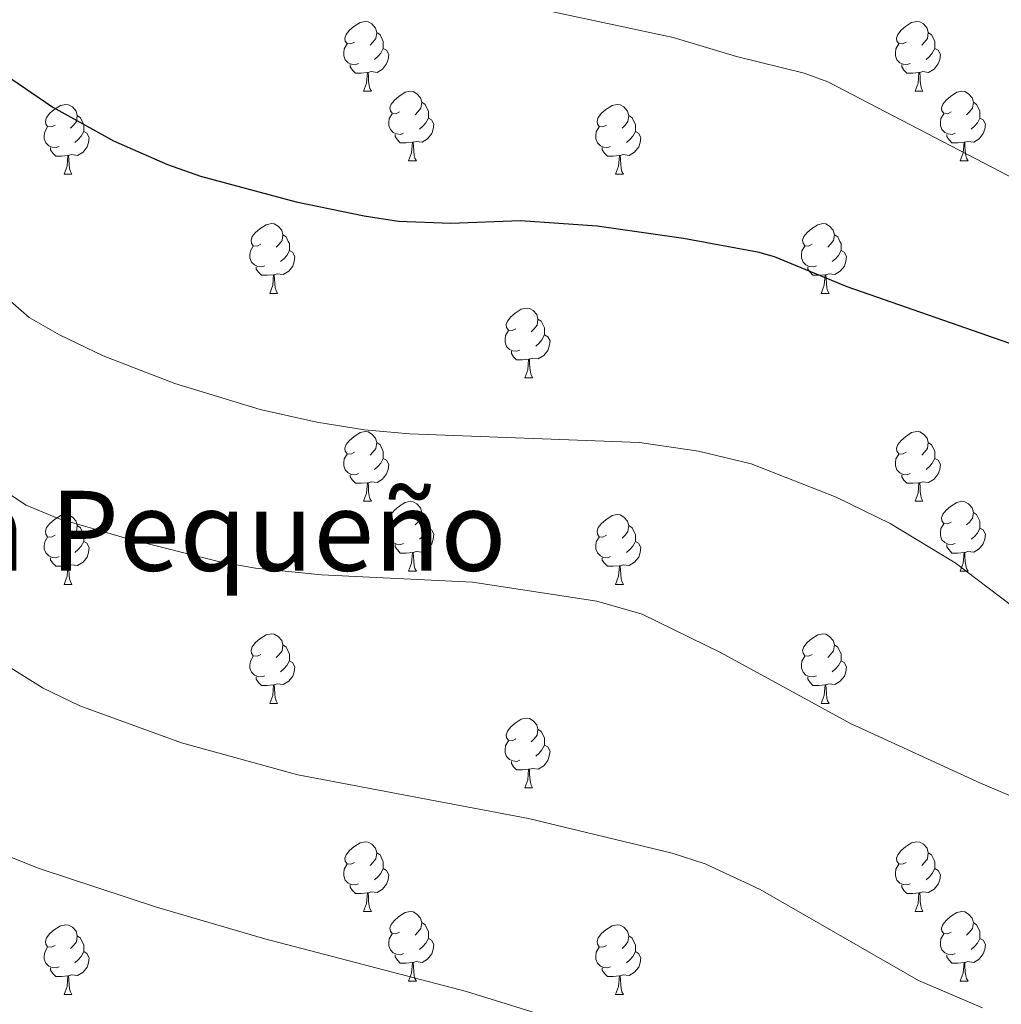
# Model space of a CAD drawing. Units: metres. Extents: x 644390 to 648907, y 720497 to 723561.
# Drawn here: x 646008 to 646149, y 721607 to 721749 of the extents above; entities that cross this region are included whole.
import ezdxf
from ezdxf.enums import TextEntityAlignment as Align

# ---------------------------------------------------------------- set-up
doc = ezdxf.new("R2010")
doc.units = ezdxf.units.M
doc.header["$MEASUREMENT"] = 0
for name, color, linetype, lineweight in [('Carátula', 7, 'Continuous', 5), ('Elementos auxiliares', 7, 'Continuous', 5), ('Entidades rústicas y varios', 7, 'Continuous', 5), ('Relieve y altimetría', 7, 'Continuous', 5), ('Textos de rotulación', 7, 'Continuous', 5)]:
    doc.layers.add(name, color=color, linetype=linetype, lineweight=lineweight)
doc.styles.add('Style-Times New Roman', font='txt')

msp = doc.modelspace()

# ---------------------------------------------------------------- linework, layer by layer
at = {"layer": 'Carátula', "color": 7, "linetype": 'Continuous', "lineweight": 5}
msp.add_3dface([(644453.37, 720497), (648907.36, 720591.5), (648844.36, 723560.85), (644390.37, 723466.34)], dxfattribs=at)
at = {"layer": 'Elementos auxiliares', "color": 250, "linetype": 'Continuous', "lineweight": 5}
msp.add_3dface([(645321, 720909.27), (645272.52, 723222.7), (648688.37, 723295.23), (648738, 720981.77)], dxfattribs=at)
at = {"layer": 'Entidades rústicas y varios', "color": 92, "linetype": 'Continuous', "lineweight": 5}
for p, q in [((646057.5, 721738.73), (646058.62, 721738.73)), ((646136.83, 721738.73), (646137.95, 721738.73)), ((646063.97, 721728.7), (646065.1, 721728.7)), ((646143.3, 721728.7), (646144.43, 721728.7)), ((646014.42, 721726.79), (646015.54, 721726.79)), ((646093.75, 721726.79), (646094.87, 721726.79)), ((646044, 721709.65), (646045.12, 721709.65)), ((646123.32, 721709.65), (646124.45, 721709.65)), ((646080.69, 721697.51), (646081.81, 721697.51)), ((646057.5, 721679.74), (646058.62, 721679.74)), ((646136.83, 721679.74), (646137.95, 721679.74)), ((646063.97, 721669.7), (646065.1, 721669.7)), ((646143.3, 721669.7), (646144.43, 721669.7)), ((646014.42, 721667.8), (646015.54, 721667.8)), ((646093.75, 721667.8), (646094.87, 721667.8)), ((646044, 721650.66), (646045.12, 721650.66)), ((646123.32, 721650.66), (646124.45, 721650.66)), ((646080.69, 721638.52), (646081.81, 721638.52)), ((646057.5, 721620.75), (646058.62, 721620.75)), ((646136.83, 721620.75), (646137.95, 721620.75)), ((646063.97, 721610.71), (646065.1, 721610.71)), ((646143.3, 721610.71), (646144.43, 721610.71)), ((646014.42, 721608.81), (646015.54, 721608.81)), ((646093.75, 721608.81), (646094.87, 721608.81))]:
    msp.add_line(p, q, dxfattribs=at)
at = {"layer": 'Entidades rústicas y varios', "color": 92, "linetype": 'Continuous', "lineweight": 5, "flags": 128}
for points in [[(646056.2, 721745.79), (646055.67, 721745.53), (646055.14, 721745.58), (646054.87, 721745.95), (646054.82, 721746.38), (646054.98, 721746.9), (646055.46, 721747.49), (646056.09, 721748.02), (646056.99, 721748.61), (646057.74, 721748.77), (646058.16, 721748.71), (646058.69, 721748.4), (646059.22, 721747.81), (646059.38, 721747.17), (646059.27, 721746.32), (646058.85, 721745.79), (646058.43, 721745.37)], [(646135.53, 721745.79), (646135, 721745.53), (646134.47, 721745.58), (646134.2, 721745.95), (646134.15, 721746.38), (646134.31, 721746.9), (646134.79, 721747.49), (646135.42, 721748.02), (646136.32, 721748.61), (646137.07, 721748.77), (646137.49, 721748.71), (646138.02, 721748.4), (646138.55, 721747.81), (646138.71, 721747.17), (646138.6, 721746.32), (646138.18, 721745.79), (646137.76, 721745.37)], [(646059.38, 721747.17), (646059.86, 721746.86), (646060.17, 721746.22), (646060.33, 721745.9), (646060.33, 721745.32), (646060.33, 721744.89), (646059.96, 721744.2), (646059.54, 721743.72), (646059.06, 721743.3)], [(646138.71, 721747.17), (646139.19, 721746.86), (646139.5, 721746.22), (646139.66, 721745.9), (646139.66, 721745.32), (646139.66, 721744.89), (646139.29, 721744.2), (646138.87, 721743.72), (646138.39, 721743.3)], [(646056.78, 721742.71), (646056.36, 721742.55), (646055.77, 721742.61), (646055.3, 721742.82), (646054.87, 721743.25), (646054.66, 721743.83), (646054.66, 721744.25), (646054.71, 721744.84), (646055.14, 721745.53)], [(646060.33, 721744.89), (646060.79, 721744.64), (646061.13, 721744.03), (646061.02, 721743.3), (646060.81, 721742.66), (646060.23, 721741.92), (646059.43, 721741.44), (646058.58, 721741.55), (646058.15, 721741.42)], [(646136.11, 721742.71), (646135.69, 721742.55), (646135.1, 721742.61), (646134.63, 721742.82), (646134.2, 721743.25), (646133.99, 721743.83), (646133.99, 721744.25), (646134.04, 721744.84), (646134.47, 721745.53)], [(646139.66, 721744.89), (646140.12, 721744.64), (646140.46, 721744.03), (646140.35, 721743.3), (646140.14, 721742.66), (646139.56, 721741.92), (646138.76, 721741.44), (646137.91, 721741.55), (646137.48, 721741.42)], [(646058.04, 721741.42), (646057.15, 721741.33), (646056.31, 721741.33), (646055.88, 721741.76), (646055.56, 721742.24), (646055.56, 721742.55)], [(646137.37, 721741.42), (646136.48, 721741.33), (646135.64, 721741.33), (646135.21, 721741.76), (646134.89, 721742.24), (646134.89, 721742.55)], [(646057.5, 721738.73), (646057.93, 721739.89), (646058.04, 721741.42), (646058.15, 721741.42), (646058.19, 721740.83), (646058.22, 721740.15), (646058.29, 721739.53), (646058.41, 721739.13), (646058.62, 721738.73)], [(646136.83, 721738.73), (646137.26, 721739.89), (646137.37, 721741.42), (646137.48, 721741.42), (646137.52, 721740.83), (646137.55, 721740.15), (646137.62, 721739.53), (646137.74, 721739.13), (646137.95, 721738.73)], [(646062.67, 721735.76), (646062.14, 721735.49), (646061.61, 721735.55), (646061.35, 721735.92), (646061.29, 721736.34), (646061.45, 721736.86), (646061.93, 721737.46), (646062.57, 721737.99), (646063.47, 721738.57), (646064.21, 721738.73), (646064.64, 721738.68), (646065.17, 721738.36), (646065.7, 721737.78), (646065.86, 721737.14), (646065.75, 721736.29), (646065.32, 721735.76), (646064.9, 721735.33)], [(646142, 721735.76), (646141.47, 721735.49), (646140.94, 721735.55), (646140.68, 721735.92), (646140.62, 721736.34), (646140.78, 721736.86), (646141.26, 721737.46), (646141.9, 721737.99), (646142.8, 721738.57), (646143.54, 721738.73), (646143.97, 721738.68), (646144.5, 721738.36), (646145.03, 721737.78), (646145.19, 721737.14), (646145.08, 721736.29), (646144.65, 721735.76), (646144.23, 721735.33)], [(646013.12, 721733.85), (646012.59, 721733.59), (646012.06, 721733.64), (646011.79, 721734.01), (646011.74, 721734.44), (646011.9, 721734.96), (646012.38, 721735.55), (646013.01, 721736.08), (646013.91, 721736.67), (646014.66, 721736.83), (646015.08, 721736.77), (646015.61, 721736.46), (646016.14, 721735.87), (646016.3, 721735.23), (646016.19, 721734.38), (646015.77, 721733.85), (646015.35, 721733.43)], [(646065.86, 721737.14), (646066.33, 721736.82), (646066.65, 721736.18), (646066.81, 721735.86), (646066.81, 721735.28), (646066.81, 721734.86), (646066.44, 721734.17), (646066.02, 721733.69), (646065.54, 721733.27)], [(646092.45, 721733.85), (646091.92, 721733.59), (646091.39, 721733.64), (646091.12, 721734.01), (646091.07, 721734.44), (646091.23, 721734.96), (646091.71, 721735.55), (646092.34, 721736.08), (646093.24, 721736.67), (646093.99, 721736.83), (646094.41, 721736.77), (646094.94, 721736.46), (646095.47, 721735.87), (646095.63, 721735.23), (646095.52, 721734.38), (646095.1, 721733.85), (646094.68, 721733.43)], [(646145.19, 721737.14), (646145.66, 721736.82), (646145.98, 721736.18), (646146.14, 721735.86), (646146.14, 721735.28), (646146.14, 721734.86), (646145.77, 721734.17), (646145.35, 721733.69), (646144.87, 721733.27)], [(646016.3, 721735.23), (646016.78, 721734.92), (646017.09, 721734.28), (646017.25, 721733.96), (646017.25, 721733.38), (646017.25, 721732.95), (646016.88, 721732.26), (646016.46, 721731.78), (646015.98, 721731.36)], [(646063.26, 721732.68), (646062.83, 721732.52), (646062.25, 721732.58), (646061.77, 721732.79), (646061.35, 721733.21), (646061.13, 721733.8), (646061.13, 721734.22), (646061.19, 721734.8), (646061.61, 721735.49)], [(646066.81, 721734.86), (646067.26, 721734.61), (646067.61, 721733.99), (646067.5, 721733.27), (646067.29, 721732.63), (646066.7, 721731.89), (646065.91, 721731.41), (646065.06, 721731.51), (646064.63, 721731.38)], [(646095.63, 721735.23), (646096.11, 721734.92), (646096.42, 721734.28), (646096.58, 721733.96), (646096.58, 721733.38), (646096.58, 721732.95), (646096.21, 721732.26), (646095.79, 721731.78), (646095.31, 721731.36)], [(646142.59, 721732.68), (646142.16, 721732.52), (646141.58, 721732.58), (646141.1, 721732.79), (646140.68, 721733.21), (646140.46, 721733.8), (646140.46, 721734.22), (646140.52, 721734.8), (646140.94, 721735.49)], [(646146.14, 721734.86), (646146.59, 721734.61), (646146.94, 721733.99), (646146.83, 721733.27), (646146.62, 721732.63), (646146.03, 721731.89), (646145.24, 721731.41), (646144.39, 721731.51), (646143.96, 721731.38)], [(646013.7, 721730.77), (646013.28, 721730.61), (646012.69, 721730.67), (646012.22, 721730.88), (646011.79, 721731.31), (646011.58, 721731.89), (646011.58, 721732.31), (646011.63, 721732.9), (646012.06, 721733.59)], [(646017.25, 721732.95), (646017.71, 721732.7), (646018.05, 721732.09), (646017.94, 721731.36), (646017.73, 721730.72), (646017.15, 721729.98), (646016.35, 721729.5), (646015.5, 721729.61), (646015.07, 721729.48)], [(646093.03, 721730.77), (646092.61, 721730.61), (646092.02, 721730.67), (646091.55, 721730.88), (646091.12, 721731.31), (646090.91, 721731.89), (646090.91, 721732.31), (646090.96, 721732.9), (646091.39, 721733.59)], [(646096.58, 721732.95), (646097.04, 721732.7), (646097.38, 721732.09), (646097.27, 721731.36), (646097.06, 721730.72), (646096.48, 721729.98), (646095.68, 721729.5), (646094.83, 721729.61), (646094.4, 721729.48)], [(646064.52, 721731.38), (646063.63, 721731.3), (646062.78, 721731.3), (646062.36, 721731.73), (646062.04, 721732.2), (646062.04, 721732.52)], [(646143.85, 721731.38), (646142.96, 721731.3), (646142.11, 721731.3), (646141.69, 721731.73), (646141.37, 721732.2), (646141.37, 721732.52)], [(646014.96, 721729.48), (646014.07, 721729.39), (646013.23, 721729.39), (646012.8, 721729.82), (646012.48, 721730.3), (646012.48, 721730.61)], [(646063.97, 721728.7), (646064.41, 721729.86), (646064.52, 721731.38), (646064.63, 721731.38), (646064.66, 721730.8), (646064.7, 721730.11), (646064.77, 721729.5), (646064.88, 721729.1), (646065.1, 721728.7)], [(646094.29, 721729.48), (646093.4, 721729.39), (646092.56, 721729.39), (646092.13, 721729.82), (646091.81, 721730.3), (646091.81, 721730.61)], [(646143.3, 721728.7), (646143.74, 721729.86), (646143.85, 721731.38), (646143.96, 721731.38), (646143.99, 721730.8), (646144.03, 721730.11), (646144.1, 721729.5), (646144.21, 721729.1), (646144.43, 721728.7)], [(646014.42, 721726.79), (646014.85, 721727.95), (646014.96, 721729.48), (646015.07, 721729.48), (646015.11, 721728.89), (646015.14, 721728.21), (646015.21, 721727.59), (646015.33, 721727.19), (646015.54, 721726.79)], [(646093.75, 721726.79), (646094.18, 721727.95), (646094.29, 721729.48), (646094.4, 721729.48), (646094.44, 721728.89), (646094.47, 721728.21), (646094.54, 721727.59), (646094.66, 721727.19), (646094.87, 721726.79)], [(646042.7, 721716.71), (646042.17, 721716.44), (646041.64, 721716.5), (646041.37, 721716.87), (646041.32, 721717.29), (646041.48, 721717.81), (646041.96, 721718.41), (646042.59, 721718.94), (646043.49, 721719.52), (646044.24, 721719.68), (646044.66, 721719.63), (646045.19, 721719.31), (646045.72, 721718.73), (646045.88, 721718.09), (646045.77, 721717.24), (646045.35, 721716.71), (646044.93, 721716.28)], [(646122.02, 721716.71), (646121.49, 721716.44), (646120.96, 721716.5), (646120.7, 721716.87), (646120.64, 721717.29), (646120.8, 721717.81), (646121.28, 721718.41), (646121.92, 721718.94), (646122.82, 721719.52), (646123.56, 721719.68), (646123.99, 721719.63), (646124.52, 721719.31), (646125.05, 721718.73), (646125.21, 721718.09), (646125.1, 721717.24), (646124.67, 721716.71), (646124.25, 721716.28)], [(646045.88, 721718.09), (646046.36, 721717.77), (646046.67, 721717.13), (646046.83, 721716.81), (646046.83, 721716.23), (646046.83, 721715.81), (646046.46, 721715.12), (646046.04, 721714.64), (646045.56, 721714.22)], [(646125.21, 721718.09), (646125.68, 721717.77), (646126, 721717.13), (646126.16, 721716.81), (646126.16, 721716.23), (646126.16, 721715.81), (646125.79, 721715.12), (646125.37, 721714.64), (646124.89, 721714.22)], [(646043.28, 721713.63), (646042.86, 721713.47), (646042.27, 721713.53), (646041.8, 721713.74), (646041.37, 721714.16), (646041.16, 721714.75), (646041.16, 721715.17), (646041.21, 721715.75), (646041.64, 721716.44)], [(646122.61, 721713.63), (646122.18, 721713.47), (646121.6, 721713.53), (646121.12, 721713.74), (646120.7, 721714.16), (646120.48, 721714.75), (646120.48, 721715.17), (646120.54, 721715.75), (646120.96, 721716.44)], [(646046.83, 721715.81), (646047.29, 721715.56), (646047.63, 721714.94), (646047.52, 721714.22), (646047.31, 721713.58), (646046.73, 721712.84), (646045.93, 721712.36), (646045.08, 721712.46), (646044.65, 721712.33)], [(646126.16, 721715.81), (646126.61, 721715.56), (646126.96, 721714.94), (646126.85, 721714.22), (646126.64, 721713.58), (646126.05, 721712.84), (646125.26, 721712.36), (646124.41, 721712.46), (646123.98, 721712.33)], [(646044.54, 721712.33), (646043.65, 721712.25), (646042.81, 721712.25), (646042.38, 721712.68), (646042.06, 721713.15), (646042.06, 721713.47)], [(646123.87, 721712.33), (646122.98, 721712.25), (646122.13, 721712.25), (646121.71, 721712.68), (646121.39, 721713.15), (646121.39, 721713.47)], [(646044, 721709.65), (646044.43, 721710.81), (646044.54, 721712.33), (646044.65, 721712.33), (646044.69, 721711.75), (646044.72, 721711.06), (646044.79, 721710.45), (646044.91, 721710.05), (646045.12, 721709.65)], [(646123.32, 721709.65), (646123.76, 721710.81), (646123.87, 721712.33), (646123.98, 721712.33), (646124.01, 721711.75), (646124.05, 721711.06), (646124.12, 721710.45), (646124.23, 721710.05), (646124.45, 721709.65)], [(646079.39, 721704.57), (646078.86, 721704.3), (646078.33, 721704.36), (646078.06, 721704.73), (646078.01, 721705.15), (646078.17, 721705.67), (646078.65, 721706.27), (646079.28, 721706.8), (646080.18, 721707.38), (646080.93, 721707.54), (646081.35, 721707.49), (646081.88, 721707.17), (646082.41, 721706.59), (646082.57, 721705.95), (646082.46, 721705.1), (646082.04, 721704.57), (646081.62, 721704.14)], [(646082.57, 721705.95), (646083.05, 721705.63), (646083.36, 721704.99), (646083.52, 721704.67), (646083.52, 721704.09), (646083.52, 721703.67), (646083.15, 721702.98), (646082.73, 721702.5), (646082.25, 721702.08)], [(646079.97, 721701.49), (646079.55, 721701.33), (646078.96, 721701.39), (646078.49, 721701.6), (646078.06, 721702.02), (646077.85, 721702.61), (646077.85, 721703.03), (646077.9, 721703.61), (646078.33, 721704.3)], [(646083.52, 721703.67), (646083.98, 721703.42), (646084.32, 721702.8), (646084.21, 721702.08), (646084, 721701.44), (646083.42, 721700.7), (646082.62, 721700.22), (646081.77, 721700.32), (646081.34, 721700.19)], [(646081.23, 721700.19), (646080.34, 721700.11), (646079.5, 721700.11), (646079.07, 721700.54), (646078.75, 721701.01), (646078.75, 721701.33)], [(646080.69, 721697.51), (646081.12, 721698.67), (646081.23, 721700.19), (646081.34, 721700.19), (646081.38, 721699.61), (646081.41, 721698.92), (646081.48, 721698.31), (646081.6, 721697.91), (646081.81, 721697.51)], [(646056.2, 721686.8), (646055.67, 721686.54), (646055.14, 721686.59), (646054.87, 721686.96), (646054.82, 721687.38), (646054.98, 721687.9), (646055.46, 721688.5), (646056.09, 721689.03), (646056.99, 721689.62), (646057.74, 721689.78), (646058.16, 721689.72), (646058.69, 721689.4), (646059.22, 721688.82), (646059.38, 721688.18), (646059.27, 721687.33), (646058.85, 721686.8), (646058.43, 721686.38)], [(646135.53, 721686.8), (646135, 721686.54), (646134.47, 721686.59), (646134.2, 721686.96), (646134.15, 721687.38), (646134.31, 721687.9), (646134.79, 721688.5), (646135.42, 721689.03), (646136.32, 721689.62), (646137.07, 721689.78), (646137.49, 721689.72), (646138.02, 721689.4), (646138.55, 721688.82), (646138.71, 721688.18), (646138.6, 721687.33), (646138.18, 721686.8), (646137.76, 721686.38)], [(646059.38, 721688.18), (646059.86, 721687.86), (646060.17, 721687.22), (646060.33, 721686.9), (646060.33, 721686.32), (646060.33, 721685.9), (646059.96, 721685.21), (646059.54, 721684.73), (646059.06, 721684.31)], [(646138.71, 721688.18), (646139.19, 721687.86), (646139.5, 721687.22), (646139.66, 721686.9), (646139.66, 721686.32), (646139.66, 721685.9), (646139.29, 721685.21), (646138.87, 721684.73), (646138.39, 721684.31)], [(646056.78, 721683.72), (646056.36, 721683.56), (646055.77, 721683.62), (646055.3, 721683.83), (646054.87, 721684.26), (646054.66, 721684.84), (646054.66, 721685.26), (646054.71, 721685.84), (646055.14, 721686.54)], [(646136.11, 721683.72), (646135.69, 721683.56), (646135.1, 721683.62), (646134.63, 721683.83), (646134.2, 721684.26), (646133.99, 721684.84), (646133.99, 721685.26), (646134.04, 721685.84), (646134.47, 721686.54)], [(646060.33, 721685.9), (646060.79, 721685.65), (646061.13, 721685.04), (646061.02, 721684.31), (646060.81, 721683.67), (646060.23, 721682.93), (646059.43, 721682.45), (646058.58, 721682.56), (646058.15, 721682.42)], [(646139.66, 721685.9), (646140.12, 721685.65), (646140.46, 721685.04), (646140.35, 721684.31), (646140.14, 721683.67), (646139.56, 721682.93), (646138.76, 721682.45), (646137.91, 721682.56), (646137.48, 721682.42)], [(646058.04, 721682.42), (646057.15, 721682.34), (646056.31, 721682.34), (646055.88, 721682.77), (646055.56, 721683.24), (646055.56, 721683.56)], [(646137.37, 721682.42), (646136.48, 721682.34), (646135.64, 721682.34), (646135.21, 721682.77), (646134.89, 721683.24), (646134.89, 721683.56)], [(646057.5, 721679.74), (646057.93, 721680.9), (646058.04, 721682.42), (646058.15, 721682.42), (646058.19, 721681.84), (646058.22, 721681.16), (646058.29, 721680.54), (646058.41, 721680.14), (646058.62, 721679.74)], [(646136.83, 721679.74), (646137.26, 721680.9), (646137.37, 721682.42), (646137.48, 721682.42), (646137.52, 721681.84), (646137.55, 721681.16), (646137.62, 721680.54), (646137.74, 721680.14), (646137.95, 721679.74)], [(646062.67, 721676.76), (646062.14, 721676.5), (646061.61, 721676.56), (646061.35, 721676.92), (646061.29, 721677.35), (646061.45, 721677.87), (646061.93, 721678.46), (646062.57, 721679), (646063.47, 721679.58), (646064.21, 721679.74), (646064.64, 721679.68), (646065.17, 721679.37), (646065.7, 721678.78), (646065.86, 721678.14), (646065.75, 721677.3), (646065.32, 721676.76), (646064.9, 721676.34)], [(646142, 721676.76), (646141.47, 721676.5), (646140.94, 721676.56), (646140.68, 721676.92), (646140.62, 721677.35), (646140.78, 721677.87), (646141.26, 721678.46), (646141.9, 721679), (646142.8, 721679.58), (646143.54, 721679.74), (646143.97, 721679.68), (646144.5, 721679.37), (646145.03, 721678.78), (646145.19, 721678.14), (646145.08, 721677.3), (646144.65, 721676.76), (646144.23, 721676.34)], [(646013.12, 721674.86), (646012.59, 721674.6), (646012.06, 721674.65), (646011.79, 721675.02), (646011.74, 721675.44), (646011.9, 721675.96), (646012.38, 721676.56), (646013.01, 721677.09), (646013.91, 721677.68), (646014.66, 721677.84), (646015.08, 721677.78), (646015.61, 721677.46), (646016.14, 721676.88), (646016.3, 721676.24), (646016.19, 721675.39), (646015.77, 721674.86), (646015.35, 721674.44)], [(646065.86, 721678.14), (646066.33, 721677.83), (646066.65, 721677.19), (646066.81, 721676.87), (646066.81, 721676.29), (646066.81, 721675.86), (646066.44, 721675.18), (646066.02, 721674.7), (646065.54, 721674.28)], [(646092.45, 721674.86), (646091.92, 721674.6), (646091.39, 721674.65), (646091.12, 721675.02), (646091.07, 721675.44), (646091.23, 721675.96), (646091.71, 721676.56), (646092.34, 721677.09), (646093.24, 721677.68), (646093.99, 721677.84), (646094.41, 721677.78), (646094.94, 721677.46), (646095.47, 721676.88), (646095.63, 721676.24), (646095.52, 721675.39), (646095.1, 721674.86), (646094.68, 721674.44)], [(646145.19, 721678.14), (646145.66, 721677.83), (646145.98, 721677.19), (646146.14, 721676.87), (646146.14, 721676.29), (646146.14, 721675.86), (646145.77, 721675.18), (646145.35, 721674.7), (646144.87, 721674.28)], [(646063.26, 721673.68), (646062.83, 721673.52), (646062.25, 721673.58), (646061.77, 721673.8), (646061.35, 721674.22), (646061.13, 721674.8), (646061.13, 721675.22), (646061.19, 721675.81), (646061.61, 721676.5)], [(646142.59, 721673.68), (646142.16, 721673.52), (646141.58, 721673.58), (646141.1, 721673.8), (646140.68, 721674.22), (646140.46, 721674.8), (646140.46, 721675.22), (646140.52, 721675.81), (646140.94, 721676.5)], [(646016.3, 721676.24), (646016.78, 721675.92), (646017.09, 721675.28), (646017.25, 721674.96), (646017.25, 721674.38), (646017.25, 721673.96), (646016.88, 721673.27), (646016.46, 721672.79), (646015.98, 721672.37)], [(646066.81, 721675.86), (646067.26, 721675.62), (646067.61, 721675), (646067.5, 721674.28), (646067.29, 721673.64), (646066.7, 721672.9), (646065.91, 721672.42), (646065.06, 721672.52), (646064.63, 721672.39)], [(646095.63, 721676.24), (646096.11, 721675.92), (646096.42, 721675.28), (646096.58, 721674.96), (646096.58, 721674.38), (646096.58, 721673.96), (646096.21, 721673.27), (646095.79, 721672.79), (646095.31, 721672.37)], [(646146.14, 721675.86), (646146.59, 721675.62), (646146.94, 721675), (646146.83, 721674.28), (646146.62, 721673.64), (646146.03, 721672.9), (646145.24, 721672.42), (646144.39, 721672.52), (646143.96, 721672.39)], [(646013.7, 721671.78), (646013.28, 721671.62), (646012.69, 721671.68), (646012.22, 721671.89), (646011.79, 721672.32), (646011.58, 721672.9), (646011.58, 721673.32), (646011.63, 721673.9), (646012.06, 721674.6)], [(646017.25, 721673.96), (646017.71, 721673.71), (646018.05, 721673.1), (646017.94, 721672.37), (646017.73, 721671.73), (646017.15, 721670.99), (646016.35, 721670.51), (646015.5, 721670.62), (646015.07, 721670.48)], [(646064.52, 721672.39), (646063.63, 721672.3), (646062.78, 721672.3), (646062.36, 721672.74), (646062.04, 721673.21), (646062.04, 721673.52)], [(646093.03, 721671.78), (646092.61, 721671.62), (646092.02, 721671.68), (646091.55, 721671.89), (646091.12, 721672.32), (646090.91, 721672.9), (646090.91, 721673.32), (646090.96, 721673.9), (646091.39, 721674.6)], [(646096.58, 721673.96), (646097.04, 721673.71), (646097.38, 721673.1), (646097.27, 721672.37), (646097.06, 721671.73), (646096.48, 721670.99), (646095.68, 721670.51), (646094.83, 721670.62), (646094.4, 721670.48)], [(646143.85, 721672.39), (646142.96, 721672.3), (646142.11, 721672.3), (646141.69, 721672.74), (646141.37, 721673.21), (646141.37, 721673.52)], [(646063.97, 721669.7), (646064.41, 721670.86), (646064.52, 721672.39), (646064.63, 721672.39), (646064.66, 721671.8), (646064.7, 721671.12), (646064.77, 721670.5), (646064.88, 721670.1), (646065.1, 721669.7)], [(646143.3, 721669.7), (646143.74, 721670.86), (646143.85, 721672.39), (646143.96, 721672.39), (646143.99, 721671.8), (646144.03, 721671.12), (646144.1, 721670.5), (646144.21, 721670.1), (646144.43, 721669.7)], [(646014.96, 721670.48), (646014.07, 721670.4), (646013.23, 721670.4), (646012.8, 721670.83), (646012.48, 721671.3), (646012.48, 721671.62)], [(646094.29, 721670.48), (646093.4, 721670.4), (646092.56, 721670.4), (646092.13, 721670.83), (646091.81, 721671.3), (646091.81, 721671.62)], [(646014.42, 721667.8), (646014.85, 721668.96), (646014.96, 721670.48), (646015.07, 721670.48), (646015.11, 721669.9), (646015.14, 721669.22), (646015.21, 721668.6), (646015.33, 721668.2), (646015.54, 721667.8)], [(646093.75, 721667.8), (646094.18, 721668.96), (646094.29, 721670.48), (646094.4, 721670.48), (646094.44, 721669.9), (646094.47, 721669.22), (646094.54, 721668.6), (646094.66, 721668.2), (646094.87, 721667.8)], [(646042.7, 721657.72), (646042.17, 721657.45), (646041.64, 721657.51), (646041.37, 721657.88), (646041.32, 721658.3), (646041.48, 721658.82), (646041.96, 721659.42), (646042.59, 721659.95), (646043.49, 721660.53), (646044.24, 721660.69), (646044.66, 721660.64), (646045.19, 721660.32), (646045.72, 721659.74), (646045.88, 721659.1), (646045.77, 721658.25), (646045.35, 721657.72), (646044.93, 721657.29)], [(646122.02, 721657.72), (646121.49, 721657.45), (646120.96, 721657.51), (646120.7, 721657.88), (646120.64, 721658.3), (646120.8, 721658.82), (646121.28, 721659.42), (646121.92, 721659.95), (646122.82, 721660.53), (646123.56, 721660.69), (646123.99, 721660.64), (646124.52, 721660.32), (646125.05, 721659.74), (646125.21, 721659.1), (646125.1, 721658.25), (646124.67, 721657.72), (646124.25, 721657.29)], [(646045.88, 721659.1), (646046.36, 721658.78), (646046.67, 721658.14), (646046.83, 721657.82), (646046.83, 721657.24), (646046.83, 721656.82), (646046.46, 721656.13), (646046.04, 721655.65), (646045.56, 721655.23)], [(646125.21, 721659.1), (646125.68, 721658.78), (646126, 721658.14), (646126.16, 721657.82), (646126.16, 721657.24), (646126.16, 721656.82), (646125.79, 721656.13), (646125.37, 721655.65), (646124.89, 721655.23)], [(646043.28, 721654.64), (646042.86, 721654.48), (646042.27, 721654.54), (646041.8, 721654.75), (646041.37, 721655.17), (646041.16, 721655.76), (646041.16, 721656.18), (646041.21, 721656.76), (646041.64, 721657.45)], [(646046.83, 721656.82), (646047.29, 721656.57), (646047.63, 721655.95), (646047.52, 721655.23), (646047.31, 721654.59), (646046.73, 721653.85), (646045.93, 721653.37), (646045.08, 721653.47), (646044.65, 721653.34)], [(646122.61, 721654.64), (646122.18, 721654.48), (646121.6, 721654.54), (646121.12, 721654.75), (646120.7, 721655.17), (646120.48, 721655.76), (646120.48, 721656.18), (646120.54, 721656.76), (646120.96, 721657.45)], [(646126.16, 721656.82), (646126.61, 721656.57), (646126.96, 721655.95), (646126.85, 721655.23), (646126.64, 721654.59), (646126.05, 721653.85), (646125.26, 721653.37), (646124.41, 721653.47), (646123.98, 721653.34)], [(646044.54, 721653.34), (646043.65, 721653.26), (646042.81, 721653.26), (646042.38, 721653.69), (646042.06, 721654.16), (646042.06, 721654.48)], [(646123.87, 721653.34), (646122.98, 721653.26), (646122.13, 721653.26), (646121.71, 721653.69), (646121.39, 721654.16), (646121.39, 721654.48)], [(646044, 721650.66), (646044.43, 721651.82), (646044.54, 721653.34), (646044.65, 721653.34), (646044.69, 721652.76), (646044.72, 721652.07), (646044.79, 721651.46), (646044.91, 721651.06), (646045.12, 721650.66)], [(646123.32, 721650.66), (646123.76, 721651.82), (646123.87, 721653.34), (646123.98, 721653.34), (646124.01, 721652.76), (646124.05, 721652.07), (646124.12, 721651.46), (646124.23, 721651.06), (646124.45, 721650.66)], [(646079.39, 721645.58), (646078.86, 721645.31), (646078.33, 721645.37), (646078.06, 721645.74), (646078.01, 721646.16), (646078.17, 721646.68), (646078.65, 721647.28), (646079.28, 721647.81), (646080.18, 721648.39), (646080.93, 721648.55), (646081.35, 721648.5), (646081.88, 721648.18), (646082.41, 721647.6), (646082.57, 721646.96), (646082.46, 721646.11), (646082.04, 721645.58), (646081.62, 721645.15)], [(646082.57, 721646.96), (646083.05, 721646.64), (646083.36, 721646), (646083.52, 721645.68), (646083.52, 721645.1), (646083.52, 721644.68), (646083.15, 721643.99), (646082.73, 721643.51), (646082.25, 721643.09)], [(646079.97, 721642.5), (646079.55, 721642.34), (646078.96, 721642.4), (646078.49, 721642.61), (646078.06, 721643.03), (646077.85, 721643.62), (646077.85, 721644.04), (646077.9, 721644.62), (646078.33, 721645.31)], [(646083.52, 721644.68), (646083.98, 721644.43), (646084.32, 721643.81), (646084.21, 721643.09), (646084, 721642.45), (646083.42, 721641.71), (646082.62, 721641.23), (646081.77, 721641.33), (646081.34, 721641.2)], [(646081.23, 721641.2), (646080.34, 721641.12), (646079.5, 721641.12), (646079.07, 721641.55), (646078.75, 721642.02), (646078.75, 721642.34)], [(646080.69, 721638.52), (646081.12, 721639.68), (646081.23, 721641.2), (646081.34, 721641.2), (646081.38, 721640.62), (646081.41, 721639.93), (646081.48, 721639.32), (646081.6, 721638.92), (646081.81, 721638.52)], [(646056.2, 721627.81), (646055.67, 721627.54), (646055.14, 721627.6), (646054.87, 721627.97), (646054.82, 721628.39), (646054.98, 721628.91), (646055.46, 721629.51), (646056.09, 721630.04), (646056.99, 721630.62), (646057.74, 721630.78), (646058.16, 721630.73), (646058.69, 721630.41), (646059.22, 721629.83), (646059.38, 721629.19), (646059.27, 721628.34), (646058.85, 721627.81), (646058.43, 721627.38)], [(646135.53, 721627.81), (646135, 721627.54), (646134.47, 721627.6), (646134.2, 721627.97), (646134.15, 721628.39), (646134.31, 721628.91), (646134.79, 721629.51), (646135.42, 721630.04), (646136.32, 721630.62), (646137.07, 721630.78), (646137.49, 721630.73), (646138.02, 721630.41), (646138.55, 721629.83), (646138.71, 721629.19), (646138.6, 721628.34), (646138.18, 721627.81), (646137.76, 721627.38)], [(646059.38, 721629.19), (646059.86, 721628.87), (646060.17, 721628.23), (646060.33, 721627.91), (646060.33, 721627.33), (646060.33, 721626.91), (646059.96, 721626.22), (646059.54, 721625.74), (646059.06, 721625.32)], [(646138.71, 721629.19), (646139.19, 721628.87), (646139.5, 721628.23), (646139.66, 721627.91), (646139.66, 721627.33), (646139.66, 721626.91), (646139.29, 721626.22), (646138.87, 721625.74), (646138.39, 721625.32)], [(646056.78, 721624.73), (646056.36, 721624.57), (646055.77, 721624.63), (646055.3, 721624.84), (646054.87, 721625.26), (646054.66, 721625.85), (646054.66, 721626.27), (646054.71, 721626.85), (646055.14, 721627.54)], [(646060.33, 721626.91), (646060.79, 721626.66), (646061.13, 721626.04), (646061.02, 721625.32), (646060.81, 721624.68), (646060.23, 721623.94), (646059.43, 721623.46), (646058.58, 721623.56), (646058.15, 721623.43)], [(646136.11, 721624.73), (646135.69, 721624.57), (646135.1, 721624.63), (646134.63, 721624.84), (646134.2, 721625.26), (646133.99, 721625.85), (646133.99, 721626.27), (646134.04, 721626.85), (646134.47, 721627.54)], [(646139.66, 721626.91), (646140.12, 721626.66), (646140.46, 721626.04), (646140.35, 721625.32), (646140.14, 721624.68), (646139.56, 721623.94), (646138.76, 721623.46), (646137.91, 721623.56), (646137.48, 721623.43)], [(646058.04, 721623.43), (646057.15, 721623.35), (646056.31, 721623.35), (646055.88, 721623.78), (646055.56, 721624.25), (646055.56, 721624.57)], [(646137.37, 721623.43), (646136.48, 721623.35), (646135.64, 721623.35), (646135.21, 721623.78), (646134.89, 721624.25), (646134.89, 721624.57)], [(646057.5, 721620.75), (646057.93, 721621.91), (646058.04, 721623.43), (646058.15, 721623.43), (646058.19, 721622.85), (646058.22, 721622.16), (646058.29, 721621.55), (646058.41, 721621.15), (646058.62, 721620.75)], [(646136.83, 721620.75), (646137.26, 721621.91), (646137.37, 721623.43), (646137.48, 721623.43), (646137.52, 721622.85), (646137.55, 721622.16), (646137.62, 721621.55), (646137.74, 721621.15), (646137.95, 721620.75)], [(646062.67, 721617.77), (646062.14, 721617.51), (646061.61, 721617.56), (646061.35, 721617.93), (646061.29, 721618.36), (646061.45, 721618.88), (646061.93, 721619.47), (646062.57, 721620), (646063.47, 721620.59), (646064.21, 721620.75), (646064.64, 721620.69), (646065.17, 721620.38), (646065.7, 721619.79), (646065.86, 721619.15), (646065.75, 721618.3), (646065.32, 721617.77), (646064.9, 721617.35)], [(646142, 721617.77), (646141.47, 721617.51), (646140.94, 721617.56), (646140.68, 721617.93), (646140.62, 721618.36), (646140.78, 721618.88), (646141.26, 721619.47), (646141.9, 721620), (646142.8, 721620.59), (646143.54, 721620.75), (646143.97, 721620.69), (646144.5, 721620.38), (646145.03, 721619.79), (646145.19, 721619.15), (646145.08, 721618.3), (646144.65, 721617.77), (646144.23, 721617.35)], [(646013.12, 721615.87), (646012.59, 721615.6), (646012.06, 721615.66), (646011.79, 721616.03), (646011.74, 721616.45), (646011.9, 721616.97), (646012.38, 721617.57), (646013.01, 721618.1), (646013.91, 721618.68), (646014.66, 721618.84), (646015.08, 721618.79), (646015.61, 721618.47), (646016.14, 721617.89), (646016.3, 721617.25), (646016.19, 721616.4), (646015.77, 721615.87), (646015.35, 721615.44)], [(646065.86, 721619.15), (646066.33, 721618.84), (646066.65, 721618.2), (646066.81, 721617.88), (646066.81, 721617.3), (646066.81, 721616.87), (646066.44, 721616.18), (646066.02, 721615.7), (646065.54, 721615.28)], [(646092.45, 721615.87), (646091.92, 721615.6), (646091.39, 721615.66), (646091.12, 721616.03), (646091.07, 721616.45), (646091.23, 721616.97), (646091.71, 721617.57), (646092.34, 721618.1), (646093.24, 721618.68), (646093.99, 721618.84), (646094.41, 721618.79), (646094.94, 721618.47), (646095.47, 721617.89), (646095.63, 721617.25), (646095.52, 721616.4), (646095.1, 721615.87), (646094.68, 721615.44)], [(646145.19, 721619.15), (646145.66, 721618.84), (646145.98, 721618.2), (646146.14, 721617.88), (646146.14, 721617.3), (646146.14, 721616.87), (646145.77, 721616.18), (646145.35, 721615.7), (646144.87, 721615.28)], [(646016.3, 721617.25), (646016.78, 721616.93), (646017.09, 721616.29), (646017.25, 721615.97), (646017.25, 721615.39), (646017.25, 721614.97), (646016.88, 721614.28), (646016.46, 721613.8), (646015.98, 721613.38)], [(646063.26, 721614.69), (646062.83, 721614.53), (646062.25, 721614.59), (646061.77, 721614.8), (646061.35, 721615.23), (646061.13, 721615.81), (646061.13, 721616.23), (646061.19, 721616.82), (646061.61, 721617.51)], [(646066.81, 721616.87), (646067.26, 721616.62), (646067.61, 721616.01), (646067.5, 721615.28), (646067.29, 721614.64), (646066.7, 721613.9), (646065.91, 721613.42), (646065.06, 721613.53), (646064.63, 721613.4)], [(646095.63, 721617.25), (646096.11, 721616.93), (646096.42, 721616.29), (646096.58, 721615.97), (646096.58, 721615.39), (646096.58, 721614.97), (646096.21, 721614.28), (646095.79, 721613.8), (646095.31, 721613.38)], [(646142.59, 721614.69), (646142.16, 721614.53), (646141.58, 721614.59), (646141.1, 721614.8), (646140.68, 721615.23), (646140.46, 721615.81), (646140.46, 721616.23), (646140.52, 721616.82), (646140.94, 721617.51)], [(646146.14, 721616.87), (646146.59, 721616.62), (646146.94, 721616.01), (646146.83, 721615.28), (646146.62, 721614.64), (646146.03, 721613.9), (646145.24, 721613.42), (646144.39, 721613.53), (646143.96, 721613.4)], [(646013.7, 721612.79), (646013.28, 721612.63), (646012.69, 721612.69), (646012.22, 721612.9), (646011.79, 721613.32), (646011.58, 721613.91), (646011.58, 721614.33), (646011.63, 721614.91), (646012.06, 721615.6)], [(646093.03, 721612.79), (646092.61, 721612.63), (646092.02, 721612.69), (646091.55, 721612.9), (646091.12, 721613.32), (646090.91, 721613.91), (646090.91, 721614.33), (646090.96, 721614.91), (646091.39, 721615.6)], [(646017.25, 721614.97), (646017.71, 721614.72), (646018.05, 721614.1), (646017.94, 721613.38), (646017.73, 721612.74), (646017.15, 721612), (646016.35, 721611.52), (646015.5, 721611.62), (646015.07, 721611.49)], [(646064.52, 721613.4), (646063.63, 721613.31), (646062.78, 721613.31), (646062.36, 721613.74), (646062.04, 721614.22), (646062.04, 721614.53)], [(646096.58, 721614.97), (646097.04, 721614.72), (646097.38, 721614.1), (646097.27, 721613.38), (646097.06, 721612.74), (646096.48, 721612), (646095.68, 721611.52), (646094.83, 721611.62), (646094.4, 721611.49)], [(646143.85, 721613.4), (646142.96, 721613.31), (646142.11, 721613.31), (646141.69, 721613.74), (646141.37, 721614.22), (646141.37, 721614.53)], [(646014.96, 721611.49), (646014.07, 721611.41), (646013.23, 721611.41), (646012.8, 721611.84), (646012.48, 721612.31), (646012.48, 721612.63)], [(646063.97, 721610.71), (646064.41, 721611.87), (646064.52, 721613.4), (646064.63, 721613.4), (646064.66, 721612.81), (646064.7, 721612.13), (646064.77, 721611.51), (646064.88, 721611.11), (646065.1, 721610.71)], [(646094.29, 721611.49), (646093.4, 721611.41), (646092.56, 721611.41), (646092.13, 721611.84), (646091.81, 721612.31), (646091.81, 721612.63)], [(646143.3, 721610.71), (646143.74, 721611.87), (646143.85, 721613.4), (646143.96, 721613.4), (646143.99, 721612.81), (646144.03, 721612.13), (646144.1, 721611.51), (646144.21, 721611.11), (646144.43, 721610.71)], [(646014.42, 721608.81), (646014.85, 721609.97), (646014.96, 721611.49), (646015.07, 721611.49), (646015.11, 721610.91), (646015.14, 721610.22), (646015.21, 721609.61), (646015.33, 721609.21), (646015.54, 721608.81)], [(646093.75, 721608.81), (646094.18, 721609.97), (646094.29, 721611.49), (646094.4, 721611.49), (646094.44, 721610.91), (646094.47, 721610.22), (646094.54, 721609.61), (646094.66, 721609.21), (646094.87, 721608.81)]]:
    msp.add_lwpolyline(points, dxfattribs=at)
at = {"layer": 'Relieve y altimetría', "color": 30, "linetype": 'Continuous', "lineweight": 5, "flags": 128}
for points, elevation in [([(646005.8, 721773.21), (646009.72, 721769.4), (646013.58, 721766.23), (646022.63, 721760.83), (646031.73, 721756.7), (646036.97, 721754.98), (646046.11, 721753.49), (646065.1, 721751.73), (646078.4, 721751.1), (646083.36, 721750.44), (646102.02, 721746.43), (646111.12, 721743.74), (646120.84, 721741.32), (646124.24, 721740.07), (646150.27, 721726.56), (646183.21, 721710.8), (646187.57, 721708.36)], 630), ([(646003.97, 721710.9), (646009.4, 721706.17), (646013.74, 721703.69), (646020.05, 721700.69), (646030.34, 721696.68), (646042.62, 721692.94), (646050.75, 721691.14), (646057.65, 721690.01), (646064.1, 721689.43), (646097.16, 721688.18), (646105.65, 721686.97), (646113.25, 721685.15), (646125.48, 721680.36), (646133.23, 721676.54), (646142.58, 721670.88), (646152.26, 721663.58), (646154.44, 721662.3), (646173.4, 721653.71), (646181.13, 721650.82), (646200.01, 721644.86), (646219.7, 721639.65), (646229.51, 721637.41)], 620), ([(646002.97, 721683.13), (646008.97, 721679.21), (646013.58, 721677.25), (646023.45, 721674.37), (646037.02, 721671.01), (646041.93, 721670.11), (646051.45, 721669.15), (646073.16, 721668.13), (646091.03, 721665.39), (646097.58, 721663.51), (646108.92, 721657.95), (646127.5, 721647.76), (646146.23, 721639.22), (646176.41, 721626.38), (646194.96, 721618.88), (646203.47, 721615.91)], 615), ([(646002.91, 721658.14), (646011.42, 721652.86), (646016.69, 721650.32), (646031.29, 721645.01), (646048.06, 721640.4), (646081.21, 721634.14), (646101.86, 721629.12), (646106.62, 721627.6), (646114.52, 721623.91), (646137.31, 721610.83), (646146.49, 721606.88)], 610), ([(646001.52, 721630.64), (646010.85, 721626.95), (646027.71, 721621.36), (646043.29, 721616.82), (646072.31, 721609.24), (646085.86, 721605)], 605)]:
    msp.add_lwpolyline(points, dxfattribs=dict(at, elevation=elevation))
at = {"layer": 'Relieve y altimetría', "color": 30, "linetype": 'Continuous', "lineweight": 25, "elevation": 625, "flags": 128}
msp.add_lwpolyline([(646005.83, 721741.18), (646012.81, 721736.42), (646021.55, 721731.58), (646029.29, 721728.21), (646034.02, 721726.53), (646047.79, 721722.84), (646057.6, 721720.78), (646062.54, 721720.06), (646070.06, 721719.77), (646080.06, 721720.11), (646091.08, 721719.36), (646103.49, 721717.58), (646114.15, 721715.61), (646116.53, 721714.96), (646127, 721710.66), (646151.49, 721702.11)], dxfattribs=at)

# ---------------------------------------------------------------- texts
at = {"layer": 'Textos de rotulación', "color": 250, "linetype": 'Continuous', "lineweight": 5, "style": 'Style-Times New Roman'}
msp.add_text('Común Pequeño', height=11.5, dxfattribs=at).set_placement((646016.9, 721675.5, 614.84), align=Align.MIDDLE_CENTER)

doc.saveas('drawing.dxf')
